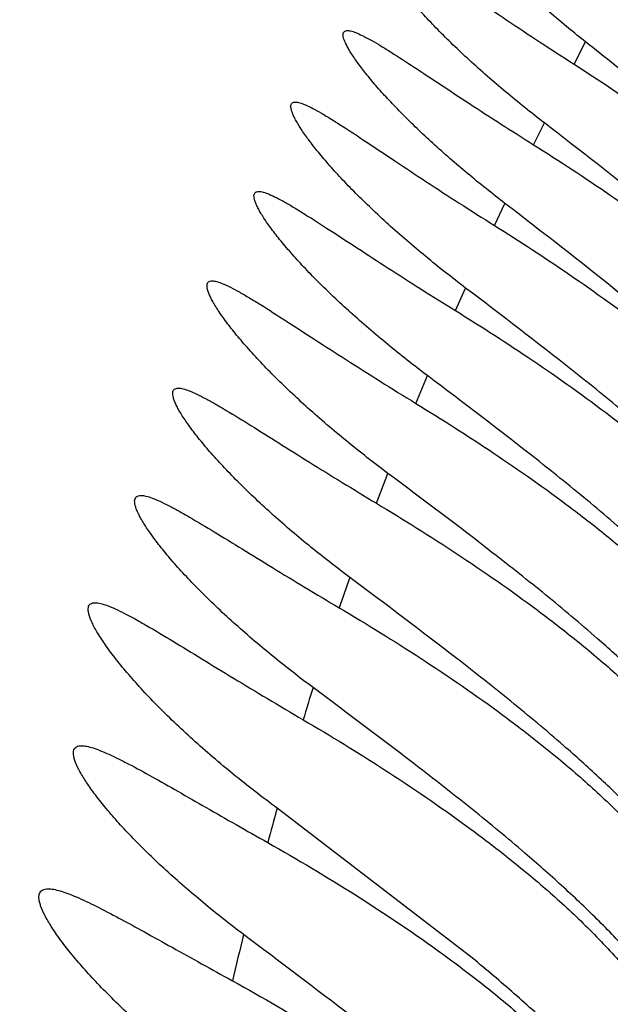
# Model space of a CAD drawing. Units: inches. Extents: x 4.9 to 16.6, y 5.1 to 12.9.
# Drawn here: x 14.9 to 14.9, y 8.3 to 8.4 of the extents above; entities that cross this region are included whole.
import ezdxf

# ---------------------------------------------------------------- set-up
doc = ezdxf.new("R2010")
doc.units = ezdxf.units.IN
doc.header["$LTSCALE"] = 1.21
doc.header["$MEASUREMENT"] = 0
doc.layers.get('0').update_dxf_attribs({"linetype": 'CONTINUOUS'})

msp = doc.modelspace()

# ---------------------------------------------------------------- linework, layer by layer
at = {"color": 9, "linetype": 'CONTINUOUS'}
for p, q in [((14.8866273022, 8.3665327404), (14.887266417, 8.3677829184)), ((14.8843648588, 8.362028945), (14.8849690563, 8.3632462321)), ((14.8821821486, 8.3575109293), (14.8827681583, 8.3587450283)), ((14.8800031732, 8.3527510641), (14.8805685989, 8.3540149452)), ((14.8777873012, 8.3475626602), (14.8784322835, 8.3491150506)), ((14.8755933306, 8.3419744043), (14.8762296153, 8.3436481483))]:
    msp.add_line(p, q, dxfattribs=at)
at = {"color": 7, "linetype": 'CONTINUOUS'}
msp.add_line((14.8810950801, 8.3164149815), (14.8700397126, 8.3249205227), dxfattribs=at)
msp.add_arc((9.9662258296, 6.6164000537), 6.2940066536, 0.000135891, 74.067650956, dxfattribs=at)
at = {"color": 9, "linetype": 'CONTINUOUS'}
for centre, radius, start, end in [((15.0654119708, 8.2709363466), 0.2026769988, 160.727464026, 161.2362511468), ((15.0793589624, 8.2664025049), 0.2173429696, 162.5257843869, 163.0214985422), ((15.1033100954, 8.2594320298), 0.2422887001, 164.3184069216, 164.7895365999), ((15.1388097279, 8.2502479717), 0.2789582852, 165.9747514295, 166.5206970819)]:
    msp.add_arc(centre, radius, start, end, dxfattribs=at)
at = {"color": 7, "linetype": 'CONTINUOUS'}
for points, knots in [([(14.887266417, 8.3677829184), (14.8866310491, 8.3682876434), (14.8854134797, 8.369289424), (14.883968238, 8.3705772964), (14.8829102549, 8.3715880616), (14.8821942086, 8.3723071508), (14.8815449797, 8.3729953251), (14.8809696085, 8.3736438695), (14.8804741746, 8.3742430892), (14.8800645739, 8.3747835111), (14.8797846023, 8.3751967446), (14.8796096065, 8.3754919749), (14.8795095875, 8.37568111), (14.8794336141, 8.375849485), (14.8793817086, 8.3759966), (14.8793537199, 8.3761223758), (14.8793496975, 8.3762273327), (14.8793714162, 8.3763129856), (14.8794233401, 8.3763758653), (14.8795014231, 8.3764098522), (14.8795600893, 8.3764149759), (14.8795919756, 8.3764149794)], [0, 0, 0, 0, 0.2022649921, 0.3929221382, 0.4823719207, 0.5669606134, 0.6458476414, 0.7181666606, 0.7830335524, 0.8396035424, 0.8871445301, 0.9073508483, 0.9251250733, 0.940449499, 0.9533558985, 0.9639501644, 0.9724539877, 0.9793412856, 0.9854855243, 0.9920518299, 1, 1, 1, 1]), ([(14.8849690563, 8.3632462321), (14.8842303905, 8.3638164272), (14.8828085383, 8.3649563053), (14.8811188719, 8.3664321578), (14.8798732579, 8.3676040711), (14.8790228285, 8.3684475581), (14.8782472745, 8.3692618508), (14.8775554444, 8.3700357386), (14.8769554586, 8.3707567255), (14.8764548297, 8.3714117609), (14.8761091162, 8.3719151515), (14.8758893623, 8.3722761816), (14.8757614522, 8.3725085969), (14.8756618462, 8.3727158952), (14.8755905547, 8.3728971923), (14.8755473809, 8.3730521164), (14.875532261, 8.3731808434), (14.8755456207, 8.3732854258), (14.8755941401, 8.373364869), (14.8756767207, 8.3734089123), (14.8757397617, 8.373414974), (14.8757738251, 8.373414975)], [0, 0, 0, 0, 0.196855356, 0.3843334895, 0.4731036879, 0.5576135304, 0.6369874789, 0.7102982742, 0.776559477, 0.8348133598, 0.8841709865, 0.9052956652, 0.9239541368, 0.9401145285, 0.9537812402, 0.9650050042, 0.9739506896, 0.980983111, 0.9868629105, 0.9928139861, 1, 1, 1, 1]), ([(14.8757738251, 8.373414975), (14.8758102433, 8.373414976), (14.8758906768, 8.3734061189), (14.8760780537, 8.3733597918), (14.8763586482, 8.3732471463), (14.8767456558, 8.3730512225), (14.8772031449, 8.3727879772), (14.8777270687, 8.3724633594), (14.878549047, 8.3719302283), (14.8797041699, 8.3711499701), (14.8812263916, 8.370110432), (14.8829104076, 8.3689692079), (14.8847258891, 8.3677615707), (14.8859818196, 8.3669462088), (14.8866273022, 8.3665327404)], [0, 0, 0, 0, 0.0084799076, 0.0187340006, 0.0448780889, 0.0786242476, 0.1197179056, 0.1677270321, 0.2221291181, 0.34783467, 0.4922938408, 0.6513453366, 0.8215093798, 1, 1, 1, 1]), ([(14.8827681583, 8.3587450283), (14.8820572962, 8.3592926748), (14.880690132, 8.3603855502), (14.8790647447, 8.3617980093), (14.8778676895, 8.3629164269), (14.8770515561, 8.3637191652), (14.8763078511, 8.3644926001), (14.8756449167, 8.3652262166), (14.8750705782, 8.3659084748), (14.8745920483, 8.3665273069), (14.8742622391, 8.3670024855), (14.8740534187, 8.3673430544), (14.8739324889, 8.3675620209), (14.8738389581, 8.3677572428), (14.8737728528, 8.3679279477), (14.8737340488, 8.3680738743), (14.8737224929, 8.3681953329), (14.8737391571, 8.3682943359), (14.87381026, 8.3683972089), (14.8739092378, 8.368414972), (14.8739705183, 8.3684149758)], [0, 0, 0, 0, 0.1981805108, 0.3864455157, 0.4753994936, 0.5599505204, 0.6392342424, 0.7123346325, 0.7782833453, 0.8361427104, 0.8850478469, 0.9059323786, 0.9243470962, 0.9402680355, 0.9537049187, 0.9647234315, 0.9735149623, 0.9804877788, 0.9864661813, 1, 1, 1, 1]), ([(14.8739705183, 8.3684149758), (14.8740063711, 8.368414978), (14.8740852098, 8.3684069214), (14.8742680506, 8.3683645798), (14.8745407287, 8.3682613951), (14.8749156908, 8.3680812585), (14.8753571987, 8.3678391496), (14.875861336, 8.3675403838), (14.8766499525, 8.3670495737), (14.8777560489, 8.3663293349), (14.8792111168, 8.3653664096), (14.8808189335, 8.3643056365), (14.8825514743, 8.3631790888), (14.883749203, 8.3624163471), (14.8843648588, 8.362028945)], [0, 0, 0, 0, 0.0087935662, 0.0193394354, 0.045968746, 0.080053492, 0.1213425632, 0.1694173119, 0.2237745593, 0.3491531894, 0.4931345229, 0.6517322734, 0.8215913288, 1, 1, 1, 1]), ([(14.9003314229, 8.3564149815), (14.8993133166, 8.3574900981), (14.8971964372, 8.3595433308), (14.8938946024, 8.3624283356), (14.8905729371, 8.3651540818), (14.8883573633, 8.3669162901), (14.887266417, 8.3677829184)], [0, 0, 0, 0, 0.256300068, 0.5099781908, 0.7588299936, 1, 1, 1, 1]), ([(14.8866273022, 8.3665327404), (14.8880137468, 8.3656446437), (14.890802328, 8.3637855859), (14.8941989458, 8.3612786137), (14.8968643615, 8.3590879177), (14.8988214495, 8.3573306239), (14.9006931217, 8.3554541176), (14.9018543648, 8.3541125639), (14.9024039637, 8.3534149815)], [0, 0, 0, 0, 0.2397415636, 0.4878640632, 0.6143027645, 0.7419918038, 0.8706895877, 1, 1, 1, 1]), ([(14.8805685989, 8.3540149452), (14.8798082495, 8.3545920386), (14.8783430315, 8.3557476486), (14.876600412, 8.3572466082), (14.8753131342, 8.3584400971), (14.8744322284, 8.3593014597), (14.8736274922, 8.3601348053), (14.8729083428, 8.3609285335), (14.8722835874, 8.3616696085), (14.8717614608, 8.3623442537), (14.8714005032, 8.3628635876), (14.8711708838, 8.3632365618), (14.8710372111, 8.3634768632), (14.8709331588, 8.3636913061), (14.8708587724, 8.3638789305), (14.8708138983, 8.364039336), (14.8707984629, 8.3641726931), (14.8708130932, 8.3642812118), (14.8708648529, 8.364363418), (14.8709519824, 8.3644087073), (14.871018338, 8.3644149732), (14.871054269, 8.3644149752)], [0, 0, 0, 0, 0.1956427193, 0.3823570564, 0.4709386117, 0.5553940458, 0.6348422544, 0.7083411528, 0.7748768424, 0.8334531196, 0.8831361721, 0.9044096585, 0.9231999122, 0.9394727138, 0.953228619, 0.9645188064, 0.9735153475, 0.9805971006, 0.9865547034, 0.992635654, 1, 1, 1, 1]), ([(14.871054269, 8.3644149752), (14.8710922759, 8.3644149774), (14.8711760752, 8.3644060142), (14.8713709384, 8.3643590935), (14.8716622156, 8.3642450177), (14.8720633701, 8.3640465722), (14.872536572, 8.3637803146), (14.873077453, 8.3634524562), (14.8739236659, 8.3629153436), (14.875110117, 8.3621308183), (14.876670294, 8.3610875044), (14.8783920773, 8.3599446932), (14.8802445246, 8.3587376452), (14.8815247147, 8.3579234653), (14.8821821486, 8.3575109293)], [0, 0, 0, 0, 0.008684965, 0.01915336, 0.0457358062, 0.0799114463, 0.1214029006, 0.1697570417, 0.2244332616, 0.3504221517, 0.4947707281, 0.6533227809, 0.8226421495, 1, 1, 1, 1]), ([(14.8968165705, 8.3534149815), (14.8958727267, 8.3543166623), (14.8939394726, 8.3560595557), (14.889998248, 8.3593504858), (14.88697354, 8.3616989195), (14.8849690563, 8.3632462321)], [0, 0, 0, 0, 0.2542550925, 0.5067663076, 1, 1, 1, 1]), ([(14.8843648588, 8.362028945), (14.8858106987, 8.3611191485), (14.8887233378, 8.3592080255), (14.892272141, 8.3566215692), (14.8950599453, 8.354349543), (14.8971069556, 8.3525197291), (14.8990605309, 8.350557976), (14.9002661397, 8.3491491271), (14.9008339994, 8.3484149815)], [0, 0, 0, 0, 0.2387464983, 0.4867331842, 0.6133109053, 0.7412467479, 0.8702845083, 1, 1, 1, 1]), ([(14.8784322835, 8.3491150506), (14.8776761409, 8.3496869354), (14.8762192557, 8.3508320369), (14.8744865108, 8.3523174801), (14.8732068092, 8.3535000119), (14.8723313531, 8.3543532219), (14.8715318492, 8.3551785611), (14.8708176871, 8.3559645205), (14.8701977653, 8.3566982344), (14.86968039, 8.3573660553), (14.8693235192, 8.3578801956), (14.8690973894, 8.3582494444), (14.8689663545, 8.3584872322), (14.8688650359, 8.3586994088), (14.8687934917, 8.3588850594), (14.8687516155, 8.3590438363), (14.8687393505, 8.3591760286), (14.8687577983, 8.3592837808), (14.8688355185, 8.3593956555), (14.8689433112, 8.3594149711), (14.8690100856, 8.3594149766)], [0, 0, 0, 0, 0.1958534472, 0.3826977676, 0.4713119239, 0.5557748907, 0.6352055181, 0.7086588731, 0.7751191416, 0.8335861542, 0.8831249755, 0.904313207, 0.9230111018, 0.9391889739, 0.9528507873, 0.9640596685, 0.9730084329, 0.9801107249, 0.986205417, 1, 1, 1, 1]), ([(14.8690100856, 8.3594149766), (14.8690486916, 8.3594149798), (14.8691334773, 8.3594064154), (14.8693297628, 8.3593614026), (14.8696219003, 8.3592517788), (14.8700229444, 8.359060585), (14.8704942196, 8.3588041452), (14.8710313696, 8.3584884038), (14.8718692368, 8.357971518), (14.8730415082, 8.3572158464), (14.8745802572, 8.3562095237), (14.8762757998, 8.3551059661), (14.8780983046, 8.3539388433), (14.8793569325, 8.353150658), (14.8800031732, 8.3527510641)], [0, 0, 0, 0, 0.0089860365, 0.0197373111, 0.0468100933, 0.0813649839, 0.1231246733, 0.171641376, 0.2263833492, 0.3522606531, 0.4962647198, 0.6543439599, 0.823146102, 1, 1, 1, 1]), ([(14.8952347631, 8.3484149815), (14.8942430732, 8.349368327), (14.8922080352, 8.351206079), (14.8880586273, 8.3546616886), (14.8848742665, 8.3571224876), (14.8827681583, 8.3587450283)], [0, 0, 0, 0, 0.2547817475, 0.5075866322, 1, 1, 1, 1]), ([(14.8821821486, 8.3575109293), (14.8836009643, 8.3566206303), (14.8864550499, 8.3547585888), (14.8899375055, 8.3522508173), (14.8926761131, 8.3500632864), (14.8946914323, 8.3483111102), (14.8966265801, 8.3464425385), (14.8978356169, 8.3451084115), (14.8984112026, 8.3444149815)], [0, 0, 0, 0, 0.2400553788, 0.4882642091, 0.6146672983, 0.7422735397, 0.870845468, 1, 1, 1, 1]), ([(14.8762296153, 8.3436481483), (14.8754425524, 8.3442381028), (14.873924571, 8.3454220888), (14.8721194081, 8.3469620292), (14.870784439, 8.3481923731), (14.8698695211, 8.3490831118), (14.8690332042, 8.3499470075), (14.868285578, 8.3507717867), (14.8676362736, 8.3515436001), (14.8670943083, 8.3522476226), (14.8667207608, 8.3527905033), (14.8664843411, 8.3531808595), (14.8663474982, 8.3534324834), (14.8662419453, 8.3536571133), (14.8661677561, 8.353853741), (14.8661248477, 8.3540219683), (14.8661131156, 8.3541620528), (14.8661339618, 8.3542762632), (14.8661943351, 8.3543616876), (14.8662907706, 8.3544082832), (14.8663637088, 8.3544149751), (14.8664032618, 8.3544149788)], [0, 0, 0, 0, 0.1943255329, 0.3802093368, 0.4685771019, 0.5529514924, 0.6324416741, 0.7060840708, 0.7728324763, 0.8316480208, 0.8815539381, 0.9029190377, 0.9217837174, 0.9381157483, 0.9519152925, 0.963247706, 0.972308824, 0.9795186243, 0.9857274038, 0.9921858631, 1, 1, 1, 1]), ([(14.8664032618, 8.3544149788), (14.8664438877, 8.3544149826), (14.8665329729, 8.354406089), (14.8667387814, 8.3543593237), (14.8670443823, 8.3542454151), (14.8674631385, 8.3540467954), (14.8679542823, 8.3537807401), (14.8685132096, 8.3534536094), (14.8693832376, 8.3529192375), (14.8705984113, 8.3521397096), (14.8721911751, 8.3511040256), (14.8739431933, 8.3499713531), (14.8758235679, 8.3487764148), (14.8771213776, 8.3479706937), (14.8777873012, 8.3475626602)], [0, 0, 0, 0, 0.0091486275, 0.0200631106, 0.047463286, 0.08234057, 0.1244060145, 0.1731976385, 0.2281694509, 0.3543206411, 0.4982943853, 0.6560108678, 0.8241274932, 1, 1, 1, 1]), ([(14.8924501338, 8.3444149815), (14.8914957398, 8.3452877717), (14.8895490407, 8.3469800475), (14.8855952615, 8.3501916891), (14.8825717905, 8.352494554), (14.8805685989, 8.3540149452)], [0, 0, 0, 0, 0.2539207022, 0.5062506102, 1, 1, 1, 1]), ([(14.8800031732, 8.3527510641), (14.8814600794, 8.3518502066), (14.884392447, 8.3499626268), (14.8879711226, 8.347415051), (14.8907873103, 8.3451874749), (14.8928604164, 8.3434001175), (14.8948507059, 8.3414909012), (14.8960932313, 8.3401254083), (14.8966842389, 8.3394149815)], [0, 0, 0, 0, 0.2396800467, 0.4878379853, 0.6142936801, 0.7419931836, 0.8706933323, 1, 1, 1, 1]), ([(14.8905184151, 8.3394149815), (14.8895454748, 8.3402958173), (14.8875624704, 8.3420042469), (14.8835396303, 8.3452480927), (14.880466687, 8.3475763932), (14.8784322835, 8.3491150506)], [0, 0, 0, 0, 0.25398877, 0.5063687192, 1, 1, 1, 1]), ([(14.8740931387, 8.3378323131), (14.8733174649, 8.3384140512), (14.8718223961, 8.3395810907), (14.8700453946, 8.3410988649), (14.868732889, 8.342310604), (14.8678346539, 8.3431869312), (14.8670147678, 8.3440362287), (14.86628315, 8.3448463808), (14.8656494201, 8.3456038699), (14.8651225165, 8.3462942048), (14.864761423, 8.3468263623), (14.8645350126, 8.3472088396), (14.864405312, 8.3474550943), (14.8643067858, 8.3476748495), (14.8642395281, 8.3478672163), (14.864203515, 8.3480318988), (14.86419872, 8.3481693862), (14.8642275604, 8.3482815652), (14.8642957579, 8.3483638251), (14.8643979655, 8.348408279), (14.8644747054, 8.3484149799), (14.8645163773, 8.3484149814)], [0, 0, 0, 0, 0.1948791573, 0.3810886826, 0.4695202543, 0.5538811293, 0.6332797344, 0.7067479593, 0.7732424614, 0.8317269003, 0.881238661, 0.9023880288, 0.9210334945, 0.9371510326, 0.9507512554, 0.9619272226, 0.9709128319, 0.9781948781, 0.9846910832, 0.9916242438, 1, 1, 1, 1]), ([(14.8645163773, 8.3484149814), (14.8646064554, 8.3484149844), (14.8648163933, 8.3483764353), (14.8651593762, 8.3482578257), (14.8655748644, 8.3480719871), (14.8660584957, 8.3478236242), (14.8666064153, 8.3475179739), (14.8674552066, 8.347019054), (14.8686369785, 8.3462895268), (14.8701819218, 8.3453173249), (14.8718779249, 8.344251219), (14.8736962135, 8.3431232965), (14.8749500457, 8.3423609468), (14.8755933306, 8.3419744043)], [0, 0, 0, 0, 0.0210319851, 0.0492428612, 0.0847152126, 0.1271705554, 0.1761663939, 0.231181136, 0.3570432515, 0.5004100885, 0.6573886068, 0.8247717161, 1, 1, 1, 1]), ([(14.8777873012, 8.3475626602), (14.8792448214, 8.3466695892), (14.8821763656, 8.3448006034), (14.885756071, 8.342281054), (14.8885745838, 8.340083459), (14.8906516959, 8.3383238838), (14.8926514898, 8.3364483113), (14.893906809, 8.3351101843), (14.8945069558, 8.3344149815)], [0, 0, 0, 0, 0.2402344932, 0.4884812559, 0.6148609099, 0.7424207527, 0.8709262805, 1, 1, 1, 1]), ([(14.887925531, 8.3344149815), (14.8869782895, 8.3352450363), (14.8850543807, 8.3368610681), (14.8811613096, 8.3399481813), (14.8781950186, 8.3421749516), (14.8762296153, 8.3436481483)], [0, 0, 0, 0, 0.2535068691, 0.5056052508, 1, 1, 1, 1]), ([(14.8720458974, 8.3316655075), (14.8712602812, 8.3322533978), (14.8697459972, 8.3334340121), (14.8679473796, 8.334971739), (14.8666194337, 8.3362013029), (14.8657108488, 8.3370915405), (14.8648821674, 8.3379551157), (14.8641435852, 8.3387795331), (14.863505105, 8.339550883), (14.8629759842, 8.3402541951), (14.8626152641, 8.3407966475), (14.8623909876, 8.3411866157), (14.8622636602, 8.341437609), (14.8621683033, 8.3416615903), (14.8621050506, 8.3418577104), (14.862073881, 8.3420256988), (14.8620749606, 8.342166217), (14.8621113377, 8.3422806371), (14.8621876744, 8.3423633683), (14.8622976394, 8.34240804), (14.8623798545, 8.3424149829), (14.862424465, 8.3424149805)], [0, 0, 0, 0, 0.1944297282, 0.3803464221, 0.4686904375, 0.5529944847, 0.6323605663, 0.7058060526, 0.7722735283, 0.830708177, 0.880137744, 0.9012313069, 0.9198168172, 0.9358735873, 0.9494207703, 0.9605740674, 0.9695957974, 0.9770246397, 0.9838153821, 0.991160448, 1, 1, 1, 1]), ([(14.862424465, 8.3424149805), (14.8625177514, 8.3424149756), (14.8627334822, 8.3423779835), (14.8630850885, 8.3422621458), (14.8635076527, 8.3420807389), (14.8639969076, 8.3418383821), (14.8645489556, 8.3415402702), (14.8654005625, 8.3410543316), (14.8665827605, 8.3403434184), (14.8681245979, 8.3393951536), (14.8698135989, 8.3383548531), (14.8716218407, 8.3372535419), (14.8728677029, 8.3365085944), (14.8735066528, 8.3361307847)], [0, 0, 0, 0, 0.0219033346, 0.0508393231, 0.086879309, 0.1297489078, 0.1790143239, 0.2341654418, 0.3599548719, 0.502886241, 0.6591768269, 0.8257123066, 1, 1, 1, 1]), ([(14.8755933306, 8.3419744043), (14.8771057451, 8.3410656119), (14.8801500005, 8.3391564114), (14.8838656404, 8.3365705248), (14.8867919998, 8.3343039253), (14.8889480934, 8.332482592), (14.8910206318, 8.3305348199), (14.8923172452, 8.3291405952), (14.8929352286, 8.3284149815)], [0, 0, 0, 0, 0.2395149225, 0.4876433445, 0.6141195327, 0.7418603641, 0.8706206203, 1, 1, 1, 1]), ([(14.8860508902, 8.3284149815), (14.8850808612, 8.3292611914), (14.8831114229, 8.3309087709), (14.8791301123, 8.3340560018), (14.8760992287, 8.3363277903), (14.8740931387, 8.3378323131)], [0, 0, 0, 0, 0.2536622497, 0.5058636842, 1, 1, 1, 1]), ([(14.8700397126, 8.3249205227), (14.8692086028, 8.3255372612), (14.8676047237, 8.3267800481), (14.8657011556, 8.3284053571), (14.864293982, 8.329711793), (14.8633292495, 8.330662264), (14.8624487843, 8.3315876738), (14.8616637816, 8.332474244), (14.8609853398, 8.3333064768), (14.8604237045, 8.3340674895), (14.8600418923, 8.3346556235), (14.8598054788, 8.3350790388), (14.8596717738, 8.335351897), (14.8595723802, 8.3355955346), (14.8595074728, 8.3358089717), (14.8594769945, 8.3359918513), (14.8594812685, 8.3361448528), (14.8595235194, 8.3362691883), (14.8596084023, 8.3363588086), (14.8597290962, 8.3364073802), (14.8598191894, 8.3364149795), (14.8598679715, 8.3364149769)], [0, 0, 0, 0, 0.1923331941, 0.3769338597, 0.4649418936, 0.5491251197, 0.6285733482, 0.7022763342, 0.7691367642, 0.8280459161, 0.8779770823, 0.8993143894, 0.9181347565, 0.9344119351, 0.9481649604, 0.9595148918, 0.9687286724, 0.9763597582, 0.9833661041, 0.990934365, 1, 1, 1, 1]), ([(14.8598679715, 8.3364149769), (14.8599679693, 8.3364149716), (14.8601983814, 8.3363761533), (14.8605730339, 8.3362537796), (14.8610213354, 8.3360624272), (14.8615387915, 8.3358071764), (14.8621212455, 8.3354937532), (14.863017118, 8.33498426), (14.8642577982, 8.3342408309), (14.8658728235, 8.3332519953), (14.8676381317, 8.3321708362), (14.8695245846, 8.3310298272), (14.8708234219, 8.330259551), (14.8714890182, 8.3298694469)], [0, 0, 0, 0, 0.0224261164, 0.0518497893, 0.0883396313, 0.1316131384, 0.1812245523, 0.2366507819, 0.3627343974, 0.5055686732, 0.6613494594, 0.8269804486, 1, 1, 1, 1]), ([(14.8735066528, 8.3361307847), (14.8750508004, 8.3352177336), (14.8781588387, 8.3332954208), (14.8819510845, 8.3306840257), (14.8849380142, 8.3283900808), (14.8871390058, 8.3265442047), (14.8892547481, 8.3245679485), (14.8905784485, 8.3231520966), (14.8912094711, 8.3224149815)], [0, 0, 0, 0, 0.2393428556, 0.487431057, 0.6139269461, 0.7417118272, 0.8705385606, 1, 1, 1, 1]), ([(14.8989120579, 8.3195985889), (14.8985684911, 8.3208733377), (14.8977647804, 8.3228115347), (14.8963043861, 8.3252884119), (14.8949253781, 8.3272282895), (14.8933574582, 8.3291241722), (14.8916422888, 8.3309550734), (14.889823546, 8.3327198244), (14.8885641903, 8.333855333), (14.887925531, 8.3344149815)], [0, 0, 0, 0, 0.2118908329, 0.3333225758, 0.4612748066, 0.5933842533, 0.7279051789, 0.8637124963, 1, 1, 1, 1]), ([(14.8838778748, 8.3224149815), (14.8829147187, 8.3232416803), (14.8809626366, 8.3248544931), (14.8770226405, 8.3279449888), (14.8740279303, 8.3301823173), (14.8720458974, 8.3316655075)], [0, 0, 0, 0, 0.2534941888, 0.5056017011, 1, 1, 1, 1]), ([(14.8714890182, 8.3298694469), (14.8730256411, 8.3289688367), (14.8761147014, 8.3270750144), (14.8798838466, 8.3245037075), (14.8828519379, 8.3222510181), (14.8850405495, 8.3204426197), (14.8871498834, 8.3185112549), (14.8884767731, 8.3171317869), (14.8891126532, 8.3164149815)], [0, 0, 0, 0, 0.2400891631, 0.4882725512, 0.6146610142, 0.7422603917, 0.870835705, 1, 1, 1, 1]), ([(14.8681674614, 8.3178533595), (14.8673993092, 8.318433609), (14.8659211763, 8.3195987062), (14.8638570795, 8.321389606), (14.8623040239, 8.3228909235), (14.8612108952, 8.3240588002), (14.8605068325, 8.3248689312), (14.8599041742, 8.3256254375), (14.8594117261, 8.3263137726), (14.8590374722, 8.3269196943), (14.8588127745, 8.3273735971), (14.8587044097, 8.327687094), (14.8586615708, 8.3278779504), (14.8586512392, 8.3280417902), (14.8586745102, 8.3281794455), (14.8587351978, 8.3282895739), (14.8588331338, 8.3283661359), (14.8589617552, 8.3284079736), (14.8590568016, 8.3284149823), (14.8591081598, 8.3284149815)], [0, 0, 0, 0, 0.1953124692, 0.3817005635, 0.5542212302, 0.6332637998, 0.7061857362, 0.7719219766, 0.8294321598, 0.8777827717, 0.9163179132, 0.9318571942, 0.9449819362, 0.9558894812, 0.9649760301, 0.9729414568, 0.980800794, 0.9895802177, 1, 1, 1, 1]), ([(14.8591081598, 8.3284149815), (14.8592050592, 8.3284149798), (14.8594238845, 8.3283853122), (14.8597779047, 8.3282873645), (14.8601933094, 8.3281336933), (14.8606664718, 8.32792817), (14.8611938495, 8.3276751157), (14.8619975662, 8.327263229), (14.8631044811, 8.3266570719), (14.8645391799, 8.3258422984), (14.866103002, 8.3249427759), (14.8677726435, 8.3239841274), (14.8689206097, 8.3233319129), (14.8695091084, 8.323000203)], [0, 0, 0, 0, 0.024706378, 0.0558823944, 0.0935684453, 0.1375257449, 0.1873791936, 0.2426855679, 0.3677750509, 0.5091118229, 0.6633647176, 0.8277565078, 1, 1, 1, 1]), ([(14.8973827681, 8.3131333099), (14.8970449672, 8.3144283367), (14.8962366681, 8.3164087104), (14.8947517999, 8.3189489777), (14.8933305718, 8.3209568375), (14.8917059606, 8.3229238021), (14.8899227901, 8.3248244493), (14.8880288143, 8.3266562091), (14.8867164958, 8.327834337), (14.8860508902, 8.3284149815)], [0, 0, 0, 0, 0.2081718064, 0.3292191553, 0.4574609652, 0.5902812926, 0.7257458989, 0.8626127248, 1, 1, 1, 1]), ([(14.8695091084, 8.323000203), (14.871168423, 8.3220649231), (14.8745123471, 8.3200728088), (14.8785840652, 8.3173284985), (14.8817903654, 8.3148866803), (14.8841503577, 8.3129041934), (14.8864088039, 8.3107650011), (14.8878091465, 8.3092212295), (14.8884718188, 8.3084149815)], [0, 0, 0, 0, 0.2376495662, 0.4854253796, 0.6121365377, 0.7403473469, 0.8697892354, 1, 1, 1, 1]), ([(14.895824786, 8.30684772), (14.8954427356, 8.3081607094), (14.8945657222, 8.3101677832), (14.8929912583, 8.312746018), (14.8914907952, 8.314792653), (14.8897831321, 8.3167995048), (14.8879158229, 8.318740667), (14.8859382388, 8.3206138933), (14.8845708931, 8.321820148), (14.8838778748, 8.3224149815)], [0, 0, 0, 0, 0.2064016381, 0.3273635222, 0.4557950574, 0.5889544914, 0.7248315302, 0.8621480401, 1, 1, 1, 1]), ([(14.8662425562, 8.3096351651), (14.8654649562, 8.3102245055), (14.8639692782, 8.3114093262), (14.8618842858, 8.3132343483), (14.8603193299, 8.3147674379), (14.859221671, 8.3159617892), (14.8585172552, 8.316790606), (14.8579175592, 8.3175647599), (14.8574315875, 8.3182691644), (14.8570674546, 8.3188890215), (14.8568548544, 8.3193535634), (14.856759102, 8.3196739288), (14.856726113, 8.3198690891), (14.856726723, 8.3200367931), (14.8567627612, 8.3201775501), (14.8568372891, 8.3202888689), (14.8569485534, 8.3203654392), (14.8570905508, 8.3204077503), (14.8571949259, 8.3204149783), (14.8572511365, 8.3204149762)], [0, 0, 0, 0, 0.194837277, 0.3808671647, 0.5530979762, 0.631988972, 0.7047280431, 0.7702393989, 0.8274656185, 0.8754873292, 0.9136864509, 0.9290926743, 0.9421403648, 0.9530774831, 0.9623576595, 0.97074406, 0.9792364538, 0.9887752773, 1, 1, 1, 1]), ([(14.8572511365, 8.3204149762), (14.85735184, 8.3204149725), (14.8575768662, 8.320387572), (14.8579393496, 8.3202949665), (14.8583599544, 8.32014959), (14.8590326802, 8.3198740688), (14.8599877735, 8.3194157686), (14.861252457, 8.3187527234), (14.862664986, 8.3179791897), (14.8642001754, 8.3171240224), (14.8658362244, 8.3162108218), (14.8669598335, 8.3155883363), (14.867535576, 8.3152715014)], [0, 0, 0, 0, 0.0261778247, 0.0585535324, 0.097154353, 0.1417543164, 0.2474707889, 0.3723576185, 0.5129445174, 0.6660915158, 0.8291706806, 1, 1, 1, 1]), ([(14.88022487, 8.3084149815), (14.8792389787, 8.309254636), (14.8772438602, 8.3108952229), (14.8732266412, 8.314045326), (14.8701800015, 8.3163331201), (14.8681674614, 8.3178533595)], [0, 0, 0, 0, 0.2536821536, 0.5059156088, 1, 1, 1, 1]), ([(14.8944821102, 8.2996251353), (14.8943001723, 8.3002419298), (14.8938170908, 8.3015731579), (14.8928078793, 8.3036248164), (14.8914406516, 8.3058156274), (14.8897582838, 8.3080470316), (14.8878201949, 8.3102461604), (14.8856936548, 8.3123775228), (14.8834397742, 8.3144352251), (14.8818834615, 8.3157608866), (14.8810950801, 8.3164149815)], [0, 0, 0, 0, 0.0886344474, 0.1947193438, 0.314576617, 0.4440276377, 0.5794617147, 0.71826902, 0.8588070785, 1, 1, 1, 1]), ([(14.867535576, 8.3152715014), (14.8692388399, 8.3143341842), (14.8726710428, 8.3123269068), (14.8768451582, 8.3095426194), (14.8801302586, 8.3070527295), (14.8825470349, 8.3050245998), (14.8848567473, 8.3028304762), (14.8862855521, 8.3012439866), (14.8869607383, 8.3004149815)], [0, 0, 0, 0, 0.23718839, 0.4848446078, 0.6116050634, 0.7399342199, 0.8695592013, 1, 1, 1, 1])]:
    msp.add_open_spline(points, degree=3, knots=knots, dxfattribs=at)

doc.saveas('drawing.dxf')
